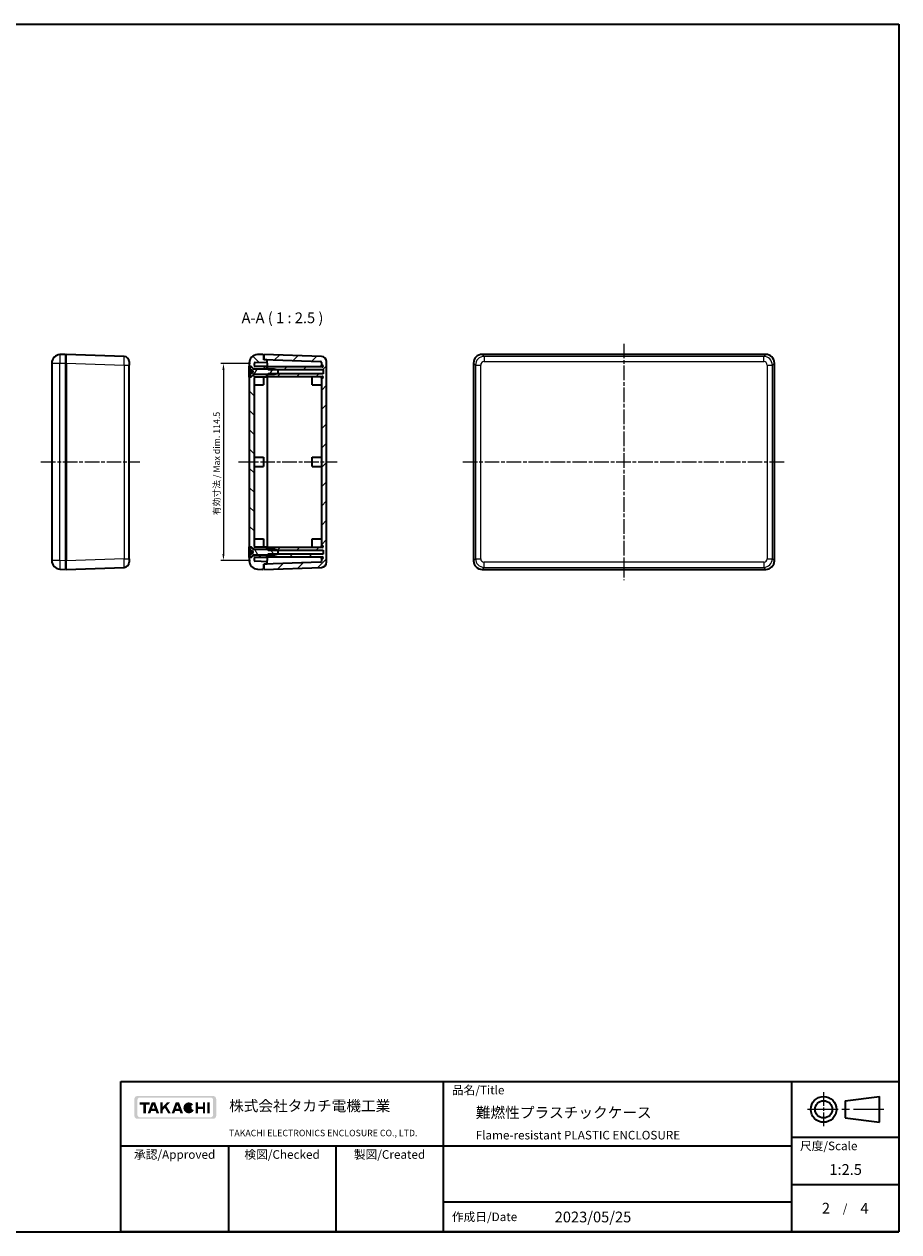
# Model space of a CAD drawing. Units: millimetres. Extents: x 22 to 3571, y 12 to 715.
# Drawn here: x 1087 to 1596, y 12 to 714 of the extents above; entities that cross this region are included whole.
import ezdxf
from ezdxf.enums import TextEntityAlignment as Align

# ---------------------------------------------------------------- set-up
doc = ezdxf.new("R2010")
doc.units = ezdxf.units.MM
doc.header["$LTSCALE"] = 1.5
doc.linetypes.add('CHAIN', pattern=[0.3543, 0.2362, -0.0295, 0.0591, -0.0295])
doc.layers.get('Defpoints').update_dxf_attribs({"lineweight": 25})
for name, color, linetype, lineweight in [('Border (ISO)', 7, 'Continuous', 35), ('Dimension (ISO)', 7, 'Continuous', 18), ('Symbol (ISO)', 7, 'Continuous', 18), ('Title (ISO)', 7, 'Continuous', 35), ('Visible (ISO)', 7, 'Continuous', 35), ('Visible Narrow (ISO)', 7, 'Continuous', 25)]:
    doc.layers.add(name, color=color, linetype=linetype, lineweight=lineweight)
doc.layers.add('Centerline (ISO)', color=7, linetype='Continuous', lineweight=18, true_color=0x80ffff)
doc.layers.add('Hatch (ISO)', color=1, linetype='Continuous', lineweight=18, true_color=0xff0000)
doc.styles.add('Note Text (TK)', font='MS PGothic.ttf')
doc.styles.add('文字スタイル67', font='arial.ttf')
doc.dimstyles.new('Default - Method 1b (TK)', dxfattribs={"dimscale": 1.5, "dimtxt": 2.5, "dimasz": 2.5, "dimexe": 1, "dimexo": 1.5, "dimgap": 1, "dimtad": 1, "dimtoh": 1, "dimrnd": 1e-08, "dimdsep": 46, "dimtxsty": 'Note Text (TK)', "dimcen": 0.09, "dimdle": 5, "dimclrd": 100, "dimclre": 100, "dimclrt": 7, "dimadec": 1, "dimazin": 1, "dimtfac": 1, "dimtmove": 0, "dimatfit": 3, "dimfxl": 0, "dimtolj": 1, "dimlwd": -1, "dimlwe": -1, "dimarcsym": 0})

# ---------------------------------------------------------------- blocks, each defined once
blk = doc.blocks.new('図面枠 tk図枠')
at = {"layer": 'Border (ISO)'}
for p, q in [((14.5, 289), (405.5, 289)), ((405.5, 289), (405.5, 8)), ((14.5, 8), (405.5, 8))]:
    blk.add_line(p, q, dxfattribs=at)
blk = doc.blocks.new('表題欄 tk表題欄')
at = {"layer": 'Hatch (ISO)'}
h = blk.add_hatch(color=256, dxfattribs=at)
edge = h.paths.add_edge_path(flags=0)
edge.add_arc((95.58, 236.3), 0.596, 270, 360)
edge.add_line((96.17, 236.3), (96.17, 239.71))
edge.add_arc((95.58, 239.71), 0.596, 0, 90)
edge.add_line((95.58, 240.31), (79.14, 240.31))
edge.add_arc((79.14, 239.71), 0.596, 90, 180)
edge.add_line((78.54, 239.71), (78.54, 236.3))
edge.add_arc((79.14, 236.3), 0.596, 180, 270)
edge.add_line((79.14, 235.7), (95.58, 235.7))
edge = h.paths.add_edge_path()
edge.add_line((77.84, 239.96), (77.84, 236.05))
edge.add_arc((78.54, 236.05), 0.702, 180, 270)
edge.add_line((78.54, 235.35), (96.17, 235.35))
edge.add_arc((96.17, 236.05), 0.702, 270, 360)
edge.add_line((96.87, 236.05), (96.87, 239.96))
edge.add_arc((96.17, 239.96), 0.702, 0, 90)
edge.add_line((96.17, 240.66), (78.54, 240.66))
edge.add_arc((78.54, 239.96), 0.702, 90, 180)
for points in [[(79.07, 239.15), (79.07, 238.66), (79.92, 238.66), (79.92, 236.66), (80.51, 236.66), (80.51, 238.66), (81.36, 238.66), (81.36, 239.15)], [(85.68, 236.66), (84.94, 237.89), (84.42, 237.32), (84.42, 236.66), (83.9, 236.66), (83.9, 239.15), (84.42, 239.15), (84.42, 238.1), (85.39, 239.15), (86.11, 239.15), (85.32, 238.3), (86.3, 236.66)], [(92.09, 239.15), (92.09, 236.66), (92.61, 236.66), (92.61, 237.66), (93.77, 237.66), (93.77, 236.66), (94.29, 236.66), (94.29, 239.15), (93.77, 239.15), (93.77, 238.15), (92.61, 238.15), (92.61, 239.15)], [(94.84, 239.15), (94.84, 236.66), (95.36, 236.66), (95.36, 239.15)]]:
    blk.add_hatch(color=256, dxfattribs=at).paths.add_polyline_path(points)
h = blk.add_hatch(color=256, dxfattribs=at)
h.paths.add_polyline_path([(82.59, 237.71), (81.95, 237.71), (82.27, 238.58)], flags=0)
h.paths.add_polyline_path([(82.78, 237.2), (81.76, 237.2), (81.57, 236.66), (80.95, 236.66), (81.86, 239.15), (82.68, 239.15), (83.59, 236.66), (82.98, 236.66)])
h = blk.add_hatch(color=256, dxfattribs=at)
h.paths.add_polyline_path([(87.53, 237.71), (88.16, 237.71), (87.85, 238.58)], flags=0)
h.paths.add_polyline_path([(87.14, 236.66), (87.34, 237.2), (88.35, 237.2), (88.55, 236.66), (89.17, 236.66), (88.25, 239.15), (87.44, 239.15), (86.52, 236.66)])
h = blk.add_hatch(color=256, dxfattribs=at)
edge = h.paths.add_edge_path()
edge.add_arc((90.52, 237.9), 1.27, 38.5505, 336.582)
edge.add_line((91.69, 237.4), (91.17, 237.62))
edge.add_ellipse((90.52, 237.9), major_axis=(0, -0.8), ratio=0.867347, start_angle=124.651, end_angle=429.4109, ccw=False)
edge.add_line((91.09, 238.36), (91.52, 238.7))
at = {"layer": 'Title (ISO)'}
for p, q in [((74.71, 244.05), (255.71, 244.05)), ((74.71, 209.05), (74.71, 244.05)), ((149.71, 244.05), (149.71, 209.05)), ((230.71, 244.05), (230.71, 209.05)), ((255.71, 244.05), (255.71, 209.05)), ((243.21, 239.55), (251.21, 240.55)), ((243.21, 239.55), (243.21, 235.55)), ((251.21, 234.55), (251.21, 240.55)), ((243.21, 235.55), (251.21, 234.55)), ((230.71, 231.05), (255.71, 231.05)), ((74.71, 229.05), (230.71, 229.05)), ((99.71, 229.05), (99.71, 209.05)), ((124.71, 229.05), (124.71, 209.05)), ((230.71, 220.05), (255.71, 220.05)), ((149.71, 216.05), (230.71, 216.05)), ((255.71, 209.05), (74.71, 209.05))]:
    blk.add_line(p, q, dxfattribs=at)
at = {"layer": 'Title (ISO)', "color": 4, "linetype": 'CHAIN', "lineweight": 18, "ltscale": 8.88956, "true_color": 0x00ffff}
blk.add_line((238.21, 241.55), (238.21, 233.55), dxfattribs=at)
at = {"layer": 'Title (ISO)', "color": 4, "linetype": 'CHAIN', "lineweight": 18, "ltscale": 20.001633, "true_color": 0x00ffff}
blk.add_line((252.21, 237.55), (234.21, 237.55), dxfattribs=at)
at = {"layer": 'Title (ISO)'}
for radius in [3, 2]:
    blk.add_circle((238.21, 237.55), radius, dxfattribs=at)
at = {"layer": 'Title (ISO)', "color": 1, "true_color": 0xff0000, "char_height": 2, "line_spacing_factor": 1.5, "style": 'Note Text (TK)'}
for s, insert, attachment_point in [('\\fＭＳ Ｐゴシック|b0|i0;\\H2.0000;品名/Title', (151.71, 242.05), 4), ('\\fＭＳ Ｐゴシック|b0|i0;\\H2.0000;承認/Approved', (87.21, 227.05), 5), ('\\fＭＳ Ｐゴシック|b0|i0;\\H2.0000;検図/Checked', (112.21, 227.05), 5), ('\\fＭＳ Ｐゴシック|b0|i0;\\H2.0000;製図/Created', (137.21, 227.05), 5), ('\\fＭＳ Ｐゴシック|b0|i0;\\H2.0000;尺度/Scale', (232.71, 229.05), 4), ('\\fＭＳ Ｐゴシック|b0|i0;\\H2.0000;作成日/Date', (151.71, 212.55), 4)]:
    blk.add_mtext(s, dxfattribs=dict(at, insert=insert, attachment_point=attachment_point))
at = {"layer": 'Title (ISO)', "color": 7, "line_spacing_factor": 1.5, "style": 'Note Text (TK)'}
for s, insert, char_height, attachment_point in [('株式会社タカチ電機工業', (99.87, 238.05), 2.5, 4), ('\\fArial|b0|i0;\\H1.4986;TAKACHI ELECTRONICS ENCLOSURE CO., LTD.', (99.87, 232.05), 1.4986, 4), ('\\fＭＳ Ｐゴシック|b0|i0;\\H2.0000;/', (243.21, 214.55), 2, 5)]:
    blk.add_mtext(s, dxfattribs=dict(at, insert=insert, char_height=char_height, attachment_point=attachment_point))
at = {"layer": 'Title (ISO)', "color": 7}
for tag, p, height, style in [('<品名>_001', (157.28, 235.56), 2.5, 'Note Text (TK)'), ('<Title>_001', (157.25, 230.55), 2, '文字スタイル67'), ('<尺度>_001', (239.54, 222.3), 2.5, 'Note Text (TK)'), ('作成日_001', (175.66, 211.26), 2.5, 'Note Text (TK)'), ('<ページ_No.>_001', (238.1, 213.3), 2.5, 'Note Text (TK)'), ('<総ページ数>_001', (246.79, 213.3), 2.5, 'Note Text (TK)')]:
    blk.add_attdef(tag, p, '', height=height, dxfattribs=dict(at, style=style))
at = {"layer": 'Title (ISO)', "color": 7, "style": 'Note Text (TK)'}
blk.add_attdef('<承認>', text='', height=2.5, dxfattribs=at).set_placement((87.21, 217.05), align=Align.MIDDLE_CENTER)
blk = doc.blocks.new('*D75')
at = {"layer": 'Defpoints', "color": 0, "transparency": 16777216}
for p in [(1220.86, 517.11), (1202.9, 402.61), (1220.86, 402.61)]:
    blk.add_point(p, dxfattribs=at)
at = {"layer": 'Dimension (ISO)', "color": 100, "transparency": 16777216}
for p, q in [((1218.61, 517.11), (1201.4, 517.11)), ((1202.9, 513.36), (1202.9, 406.36)), ((1218.61, 402.61), (1201.4, 402.61))]:
    blk.add_line(p, q, dxfattribs=at)
for points in [[(1202.27, 513.36), (1203.52, 513.36), (1202.9, 517.11)], [(1202.27, 406.36), (1203.52, 406.36), (1202.9, 402.61)]]:
    blk.add_solid(points, dxfattribs=at)
at = {"layer": 'Dimension (ISO)', "color": 7, "transparency": 16777216, "insert": (1198.92, 427.72), "char_height": 3.75, "attachment_point": 4, "rotation": 90, "style": 'Note Text (TK)'}
blk.add_mtext('\\A1; 有効寸法 / Max dim. 114.5', dxfattribs=at)

msp = doc.modelspace()

# ---------------------------------------------------------------- hatches: boundary and pattern name
at = {"layer": 'Hatch (ISO)'}
h = msp.add_hatch(dxfattribs=at)
h.set_pattern_fill('ANSI31', color=256, scale=63.5, angle=90.0002105, style=0)
h.set_pattern_definition([(135.0002, (582, -8), (-5.61264, -5.61268), [])])
edge = h.paths.add_edge_path()
edge.add_line((1220.3136, 510.6633), (1219.0136, 509.3633))
edge.add_line((1219.0136, 509.3633), (1218.8636, 509.2133))
edge.add_line((1218.8636, 509.2133), (1217.8636, 509.2133))
edge.add_line((1217.8636, 509.2133), (1217.8636, 410.5133))
edge.add_line((1217.8636, 410.5133), (1218.8636, 410.5133))
edge.add_line((1218.8636, 410.5133), (1219.0136, 410.3633))
edge.add_line((1219.0136, 410.3633), (1220.3136, 409.0633))
edge.add_line((1220.3136, 409.0633), (1228.1636, 409.0633))
edge.add_line((1228.1636, 409.0633), (1228.1636, 410.3633))
edge.add_line((1228.1636, 410.3633), (1221.3636, 410.3633))
edge.add_ellipse((1221.3636, 410.8633), major_axis=(0, -0.5), ratio=1, start_angle=270, end_angle=360, ccw=False)
edge.add_line((1220.8636, 410.8633), (1220.8636, 508.8633))
edge.add_ellipse((1221.3636, 508.8633), major_axis=(-0.5, 0), ratio=1, start_angle=270, end_angle=360, ccw=False)
edge.add_line((1221.3636, 509.3633), (1228.1636, 509.3633))
edge.add_line((1228.1636, 509.3633), (1228.1636, 510.6633))
edge.add_line((1228.1636, 510.6633), (1220.3136, 510.6633))
edge = h.paths.add_edge_path()
edge.add_ellipse((1222.8636, 517.2555), major_axis=(-0.1745, 4.997), ratio=1, start_angle=0, end_angle=88)
edge.add_line((1217.8636, 517.2555), (1217.8636, 515.5133))
edge.add_line((1217.8636, 515.5133), (1218.8636, 515.5133))
edge.add_line((1218.8636, 515.5133), (1219.0136, 515.3633))
edge.add_line((1219.0136, 515.3633), (1220.3136, 514.0633))
edge.add_line((1220.3136, 514.0633), (1228.1636, 514.0633))
edge.add_line((1228.1636, 514.0633), (1228.1636, 515.3633))
edge.add_line((1228.1636, 515.3633), (1221.3636, 515.3633))
edge.add_ellipse((1221.3636, 515.8633), major_axis=(0, -0.5), ratio=1, start_angle=270, end_angle=360, ccw=False)
edge.add_line((1220.8636, 515.8633), (1220.8636, 517.1488))
edge.add_ellipse((1221.3636, 517.1488), major_axis=(-0.5, 0), ratio=1, start_angle=272, end_angle=360, ccw=False)
edge.add_line((1221.3462, 517.6485), (1228.3636, 517.8935))
edge.add_line((1228.3636, 517.8935), (1228.3636, 518.7107))
edge.add_ellipse((1227.8636, 518.7107), major_axis=(0.5, 0), ratio=1, start_angle=0, end_angle=88)
edge.add_line((1227.8811, 519.2104), (1226.3636, 519.2633))
edge.add_line((1226.3636, 519.2633), (1226.3636, 519.3615))
edge.add_line((1226.3636, 519.3615), (1226.3636, 521.8633))
edge.add_line((1226.3636, 521.8633), (1225.8636, 521.8633))
edge.add_line((1225.8636, 521.8633), (1225.8636, 522.3633))
edge.add_line((1225.8636, 522.3633), (1222.6891, 522.2525))
edge = h.paths.add_edge_path()
edge.add_line((1226.3636, 397.8633), (1226.3636, 400.3652))
edge.add_line((1226.3636, 400.3652), (1226.3636, 400.4633))
edge.add_line((1226.3636, 400.4633), (1227.8811, 400.5163))
edge.add_ellipse((1227.8636, 401.016), major_axis=(0.0174, -0.4997), ratio=1, start_angle=0, end_angle=88)
edge.add_line((1228.3636, 401.016), (1228.3636, 401.8332))
edge.add_line((1228.3636, 401.8332), (1221.3462, 402.0782))
edge.add_ellipse((1221.3636, 402.5779), major_axis=(-0.0174, -0.4997), ratio=1, start_angle=272, end_angle=360, ccw=False)
edge.add_line((1220.8636, 402.5779), (1220.8636, 403.8633))
edge.add_ellipse((1221.3636, 403.8633), major_axis=(-0.5, 0), ratio=1, start_angle=270, end_angle=360, ccw=False)
edge.add_line((1221.3636, 404.3633), (1228.1636, 404.3633))
edge.add_line((1228.1636, 404.3633), (1228.1636, 405.6633))
edge.add_line((1228.1636, 405.6633), (1220.3136, 405.6633))
edge.add_line((1220.3136, 405.6633), (1219.0136, 404.3633))
edge.add_line((1219.0136, 404.3633), (1218.8636, 404.2133))
edge.add_line((1218.8636, 404.2133), (1217.8636, 404.2133))
edge.add_line((1217.8636, 404.2133), (1217.8636, 402.4712))
edge.add_ellipse((1222.8636, 402.4712), major_axis=(-5, 0), ratio=1, start_angle=0, end_angle=88)
edge.add_line((1222.6891, 397.4742), (1225.8636, 397.3633))
edge.add_line((1225.8636, 397.3633), (1225.8636, 397.8633))
edge.add_line((1225.8636, 397.8633), (1226.3636, 397.8633))
h = msp.add_hatch(dxfattribs=at)
h.set_pattern_fill('ANSI31', color=256, scale=63.5, style=0)
h.set_pattern_definition([(45, (582, -8), (-5.61266, 5.61266), [])])
edge = h.paths.add_edge_path()
edge.add_line((1228.3636, 404.6133), (1260.3636, 404.6133))
edge.add_ellipse((1260.3636, 404.1133), major_axis=(0, 0.5), ratio=1, start_angle=180, end_angle=360, ccw=False)
edge.add_line((1260.3636, 403.6133), (1259.8636, 403.6133))
edge.add_line((1259.8636, 403.6133), (1259.8636, 402.0179))
edge.add_ellipse((1259.3636, 402.0179), major_axis=(0.5, 0), ratio=1, start_angle=272, end_angle=360, ccw=False)
edge.add_line((1259.3811, 401.5182), (1226.3636, 400.3652))
edge.add_line((1226.3636, 400.3652), (1226.3636, 397.8633))
edge.add_line((1226.3636, 397.8633), (1226.3636, 397.3633))
edge.add_line((1226.3636, 397.3633), (1259.9683, 398.5369))
edge.add_ellipse((1259.8636, 401.535), major_axis=(0.1047, -2.9982), ratio=1, start_angle=0, end_angle=88)
edge.add_line((1262.8636, 401.535), (1262.8636, 518.1917))
edge.add_ellipse((1259.8636, 518.1917), major_axis=(3, 0), ratio=1, start_angle=0, end_angle=88)
edge.add_line((1259.9683, 521.1898), (1226.3636, 522.3633))
edge.add_line((1226.3636, 522.3633), (1226.3636, 521.8633))
edge.add_line((1226.3636, 521.8633), (1226.3636, 519.3615))
edge.add_line((1226.3636, 519.3615), (1259.3811, 518.2085))
edge.add_ellipse((1259.3636, 517.7088), major_axis=(0.0174, 0.4997), ratio=1, start_angle=272, end_angle=360, ccw=False)
edge.add_line((1259.8636, 517.7088), (1259.8636, 516.1133))
edge.add_line((1259.8636, 516.1133), (1260.3636, 516.1133))
edge.add_ellipse((1260.3636, 515.6133), major_axis=(0, 0.5), ratio=1, start_angle=180, end_angle=360, ccw=False)
edge.add_line((1260.3636, 515.1133), (1228.3636, 515.1133))
edge.add_line((1228.3636, 515.1133), (1228.3636, 514.0633))
edge.add_line((1228.3636, 514.0633), (1228.5636, 513.8633))
edge.add_line((1228.5636, 513.8633), (1228.8636, 513.5633))
edge.add_line((1228.8636, 513.5633), (1233.9364, 513.5633))
edge.add_line((1233.9364, 513.5633), (1260.8636, 513.5633))
edge.add_line((1260.8636, 513.5633), (1260.8636, 511.1633))
edge.add_line((1260.8636, 511.1633), (1233.9364, 511.1633))
edge.add_line((1233.9364, 511.1633), (1228.8636, 511.1633))
edge.add_line((1228.8636, 511.1633), (1228.5636, 510.8633))
edge.add_line((1228.5636, 510.8633), (1228.3636, 510.6633))
edge.add_line((1228.3636, 510.6633), (1228.3636, 509.6133))
edge.add_line((1228.3636, 509.6133), (1260.3636, 509.6133))
edge.add_ellipse((1260.3636, 509.1133), major_axis=(0, 0.5), ratio=1, start_angle=180, end_angle=360, ccw=False)
edge.add_line((1260.3636, 508.6133), (1259.8636, 508.6133))
edge.add_line((1259.8636, 508.6133), (1259.8636, 411.1133))
edge.add_line((1259.8636, 411.1133), (1260.3636, 411.1133))
edge.add_ellipse((1260.3636, 410.6133), major_axis=(0, 0.5), ratio=1, start_angle=180, end_angle=360, ccw=False)
edge.add_line((1260.3636, 410.1133), (1228.3636, 410.1133))
edge.add_line((1228.3636, 410.1133), (1228.3636, 409.0633))
edge.add_line((1228.3636, 409.0633), (1228.5636, 408.8633))
edge.add_line((1228.5636, 408.8633), (1228.8636, 408.5633))
edge.add_line((1228.8636, 408.5633), (1233.9364, 408.5633))
edge.add_line((1233.9364, 408.5633), (1260.8636, 408.5633))
edge.add_line((1260.8636, 408.5633), (1260.8636, 406.1633))
edge.add_line((1260.8636, 406.1633), (1233.9364, 406.1633))
edge.add_line((1233.9364, 406.1633), (1228.8636, 406.1633))
edge.add_line((1228.8636, 406.1633), (1228.5636, 405.8633))
edge.add_line((1228.5636, 405.8633), (1228.3636, 405.6633))
edge.add_line((1228.3636, 405.6633), (1228.3636, 404.6133))
h = msp.add_hatch(dxfattribs=at)
h.set_pattern_fill('ANSI31', color=256, scale=63.5, angle=14.9999778, style=0)
h.set_pattern_definition([(60, (582, -8), (-6.874075, 3.96875), [])])
edge = h.paths.add_edge_path()
edge.add_ellipse((1218.2222, 510.73), major_axis=(-0.0428, 0.0859), ratio=1, start_angle=0, end_angle=81.093082)
edge.add_ellipse((1223.3734, 512.3633), major_axis=(-5.2427, -1.6624), ratio=1, start_angle=0, end_angle=15.4626492)
edge.add_line((1218.7636, 509.3633), (1219.0136, 509.3633))
edge.add_line((1219.0136, 509.3633), (1220.3136, 510.6633))
edge.add_line((1220.3136, 510.6633), (1220.4843, 510.8341))
edge.add_ellipse((1220.5551, 510.7633), major_axis=(-0.0707, 0.0707), ratio=1, start_angle=315, end_angle=360, ccw=False)
edge.add_line((1220.5551, 510.8633), (1228.5636, 510.8633))
edge.add_line((1228.5636, 510.8633), (1232.6636, 510.8633))
edge.add_line((1232.6636, 510.8633), (1233.9364, 511.1633))
edge.add_line((1233.9364, 511.1633), (1234.7636, 511.3583))
edge.add_line((1234.7636, 511.3583), (1234.7636, 513.3683))
edge.add_line((1234.7636, 513.3683), (1233.9364, 513.5633))
edge.add_line((1233.9364, 513.5633), (1232.6636, 513.8633))
edge.add_line((1232.6636, 513.8633), (1228.5636, 513.8633))
edge.add_line((1228.5636, 513.8633), (1220.5551, 513.8633))
edge.add_ellipse((1220.5551, 513.9633), major_axis=(0, -0.1), ratio=1, start_angle=315, end_angle=360, ccw=False)
edge.add_line((1220.4843, 513.8926), (1220.3136, 514.0633))
edge.add_line((1220.3136, 514.0633), (1219.0136, 515.3633))
edge.add_line((1219.0136, 515.3633), (1218.7636, 515.3633))
edge.add_ellipse((1223.3734, 512.3633), major_axis=(-4.6098, 3), ratio=1, start_angle=0, end_angle=15.4626492)
edge.add_ellipse((1218.2222, 513.9967), major_axis=(-0.0915, 0.029), ratio=1, start_angle=0, end_angle=81.093082)
edge.add_line((1218.1793, 513.9108), (1219.637, 513.184))
edge.add_line((1219.637, 513.184), (1220.0734, 512.3633))
edge.add_line((1220.0734, 512.3633), (1219.637, 511.5427))
edge.add_line((1219.637, 511.5427), (1218.1793, 510.8159))
h = msp.add_hatch(dxfattribs=at)
h.set_pattern_fill('ANSI31', color=256, scale=63.5, angle=75.0001754, style=0)
h.set_pattern_definition([(120.0002, (582, -8), (-6.874064, -3.96877), [])])
edge = h.paths.add_edge_path()
edge.add_ellipse((1218.2222, 405.73), major_axis=(-0.0428, 0.0859), ratio=1, start_angle=0, end_angle=81.093082)
edge.add_ellipse((1223.3734, 407.3633), major_axis=(-5.2427, -1.6624), ratio=1, start_angle=0, end_angle=15.4626492)
edge.add_line((1218.7636, 404.3633), (1219.0136, 404.3633))
edge.add_line((1219.0136, 404.3633), (1220.3136, 405.6633))
edge.add_line((1220.3136, 405.6633), (1220.4843, 405.8341))
edge.add_ellipse((1220.5551, 405.7633), major_axis=(-0.0707, 0.0707), ratio=1, start_angle=315, end_angle=360, ccw=False)
edge.add_line((1220.5551, 405.8633), (1228.5636, 405.8633))
edge.add_line((1228.5636, 405.8633), (1232.6636, 405.8633))
edge.add_line((1232.6636, 405.8633), (1233.9364, 406.1633))
edge.add_line((1233.9364, 406.1633), (1234.7636, 406.3583))
edge.add_line((1234.7636, 406.3583), (1234.7636, 408.3683))
edge.add_line((1234.7636, 408.3683), (1233.9364, 408.5633))
edge.add_line((1233.9364, 408.5633), (1232.6636, 408.8633))
edge.add_line((1232.6636, 408.8633), (1228.5636, 408.8633))
edge.add_line((1228.5636, 408.8633), (1220.5551, 408.8633))
edge.add_ellipse((1220.5551, 408.9633), major_axis=(0, -0.1), ratio=1, start_angle=315, end_angle=360, ccw=False)
edge.add_line((1220.4843, 408.8926), (1220.3136, 409.0633))
edge.add_line((1220.3136, 409.0633), (1219.0136, 410.3633))
edge.add_line((1219.0136, 410.3633), (1218.7636, 410.3633))
edge.add_ellipse((1223.3734, 407.3633), major_axis=(-4.6098, 3), ratio=1, start_angle=0, end_angle=15.4626492)
edge.add_ellipse((1218.2222, 408.9967), major_axis=(-0.0915, 0.029), ratio=1, start_angle=0, end_angle=81.093082)
edge.add_line((1218.1793, 408.9108), (1219.637, 408.184))
edge.add_line((1219.637, 408.184), (1220.0734, 407.3633))
edge.add_line((1220.0734, 407.3633), (1219.637, 406.5427))
edge.add_line((1219.637, 406.5427), (1218.1793, 405.8159))

# ---------------------------------------------------------------- linework, layer by layer
at = {"layer": 'Centerline (ISO)', "linetype": 'CHAIN', "ltscale": 23.990969}
for p, q in [((1435.8401, 528.6133), (1435.8401, 391.1133)), ((1096.738, 459.8633), (1154.238, 459.8633)), ((1211.6136, 459.8633), (1269.1136, 459.8633)), ((1342.0901, 459.8633), (1529.5901, 459.8633))]:
    msp.add_line(p, q, dxfattribs=at)
at = {"layer": 'Visible (ISO)'}
for p, q in [((1110.988, 522.3633), (1107.8135, 522.2525)), ((1110.988, 522.3633), (1110.988, 517.3664)), ((1111.488, 521.8633), (1110.988, 521.8633)), ((1111.488, 517.3664), (1111.488, 522.3633)), ((1145.0927, 521.1898), (1111.488, 522.3633)), ((1225.8636, 522.3633), (1222.6891, 522.2525)), ((1225.8636, 521.8633), (1225.8636, 522.3633)), ((1226.3636, 521.8633), (1225.8636, 521.8633)), ((1259.9683, 521.1898), (1226.3636, 522.3633)), ((1226.3636, 522.3633), (1226.3636, 519.3615)), ((1226.3636, 519.2633), (1226.3636, 521.8633)), ((1518.3432, 522.3633), (1353.3371, 522.3633)), ((1102.988, 517.2555), (1102.988, 402.4712)), ((1110.988, 517.3664), (1110.988, 402.3603)), ((1111.488, 517.3664), (1111.488, 402.3603)), ((1147.988, 518.1917), (1147.988, 516.1929)), ((1147.988, 403.5338), (1147.988, 516.1929)), ((1217.8636, 517.2555), (1217.8636, 515.5133)), ((1217.8636, 515.5133), (1218.8636, 515.5133)), ((1217.8636, 509.2133), (1217.8636, 515.5133)), ((1218.1262, 513.9967), (1218.1262, 513.9833)), ((1218.1793, 513.9108), (1219.637, 513.184)), ((1219.0136, 515.3633), (1218.7636, 515.3633)), ((1218.8636, 515.5133), (1220.3136, 514.0633)), ((1218.8636, 515.5133), (1218.8636, 515.3633)), ((1220.4843, 513.8926), (1219.0136, 515.3633)), ((1219.637, 513.184), (1220.0734, 512.3633)), ((1219.637, 513.1755), (1219.637, 513.184)), ((1220.3136, 514.0633), (1228.1636, 514.0633)), ((1232.6636, 513.8633), (1220.5551, 513.8633)), ((1220.8636, 515.8633), (1220.8636, 517.1488)), ((1221.3462, 517.6485), (1228.3636, 517.8935)), ((1228.1636, 515.3633), (1221.3636, 515.3633)), ((1226.3636, 519.3615), (1259.3811, 518.2085)), ((1227.8811, 519.2104), (1226.3636, 519.2633)), ((1228.1636, 514.0633), (1228.1636, 515.3633)), ((1228.1636, 514.0633), (1228.1636, 513.8633)), ((1228.3636, 517.8935), (1228.3636, 518.7107)), ((1228.3636, 517.2939), (1228.3636, 517.8935)), ((1228.3636, 517.2939), (1228.3636, 515.1133)), ((1260.3636, 515.1133), (1228.3636, 515.1133)), ((1228.3636, 515.1133), (1228.3636, 514.0633)), ((1228.3636, 514.0633), (1228.8636, 513.5633)), ((1228.3636, 513.8633), (1228.3636, 514.0633)), ((1228.8636, 513.5633), (1260.8636, 513.5633)), ((1234.7636, 513.3683), (1232.6636, 513.8633)), ((1234.7636, 511.3583), (1234.7636, 513.3683)), ((1259.8636, 517.7088), (1259.8636, 516.1133)), ((1259.8636, 516.1133), (1260.3636, 516.1133)), ((1259.8636, 515.1133), (1259.8636, 516.1133)), ((1260.8636, 513.5633), (1260.8636, 511.1633)), ((1262.8636, 401.535), (1262.8636, 518.1917)), ((1348.3401, 517.3664), (1348.3401, 402.3603)), ((1523.3401, 402.3603), (1523.3401, 517.3664)), ((1218.8636, 509.2133), (1217.8636, 509.2133)), ((1217.8636, 509.2133), (1217.8636, 410.5133)), ((1218.1262, 512.5957), (1218.1262, 512.1543)), ((1218.1262, 510.7466), (1218.1262, 510.73)), ((1219.637, 511.5427), (1218.1793, 510.8159)), ((1218.7636, 509.3633), (1219.0136, 509.3633)), ((1220.3136, 510.6633), (1218.8636, 509.2133)), ((1218.8636, 509.3633), (1218.8636, 509.2133)), ((1219.0136, 509.3633), (1220.4843, 510.8341)), ((1219.637, 512.2455), (1219.637, 512.4929)), ((1220.0734, 512.3633), (1219.637, 511.5427)), ((1219.637, 511.5427), (1219.637, 511.553)), ((1228.1636, 510.6633), (1220.3136, 510.6633)), ((1220.5551, 510.8633), (1232.6636, 510.8633)), ((1220.8636, 410.8633), (1220.8636, 508.8633)), ((1221.3636, 509.3633), (1228.1636, 509.3633)), ((1226.1636, 509.3633), (1226.1636, 504.6133)), ((1228.1636, 510.8633), (1228.1636, 510.6633)), ((1228.1636, 509.3633), (1228.1636, 510.6633)), ((1228.8636, 511.1633), (1228.3636, 510.6633)), ((1228.3636, 510.6633), (1228.3636, 510.8633)), ((1228.3636, 510.6633), (1228.3636, 509.6133)), ((1228.3636, 509.6133), (1260.3636, 509.6133)), ((1228.3636, 509.6133), (1228.3636, 410.1133)), ((1260.8636, 511.1633), (1228.8636, 511.1633)), ((1232.6636, 510.8633), (1234.7636, 511.3583)), ((1254.5636, 504.6133), (1254.5636, 509.6133)), ((1259.8636, 508.6133), (1259.8636, 509.6133)), ((1260.3636, 508.6133), (1259.8636, 508.6133)), ((1259.8636, 508.6133), (1259.8636, 411.1133)), ((1220.8636, 504.6133), (1226.1636, 504.6133)), ((1254.5636, 504.6133), (1259.8636, 504.6133)), ((1220.8636, 462.6133), (1226.1636, 462.6133)), ((1220.8636, 457.1133), (1226.1636, 457.1133)), ((1226.1636, 462.6133), (1226.1636, 457.1133)), ((1254.5636, 462.6133), (1259.8636, 462.6133)), ((1254.5636, 457.1133), (1254.5636, 462.6133)), ((1254.5636, 457.1133), (1259.8636, 457.1133)), ((1220.8636, 415.1133), (1226.1636, 415.1133)), ((1226.1636, 415.1133), (1226.1636, 410.3633)), ((1254.5636, 415.1133), (1259.8636, 415.1133)), ((1254.5636, 410.1133), (1254.5636, 415.1133)), ((1217.8636, 410.5133), (1218.8636, 410.5133)), ((1217.8636, 404.2133), (1217.8636, 410.5133)), ((1218.1262, 408.9967), (1218.1262, 408.9873)), ((1218.1262, 407.6291), (1218.1262, 407.1879)), ((1218.1793, 408.9108), (1219.637, 408.184)), ((1219.0136, 410.3633), (1218.7636, 410.3633)), ((1218.8636, 410.5133), (1220.3136, 409.0633)), ((1218.8636, 410.5133), (1218.8636, 410.3633)), ((1220.4843, 408.8926), (1219.0136, 410.3633)), ((1219.637, 408.184), (1220.0734, 407.3633)), ((1219.637, 408.1778), (1219.637, 408.184)), ((1219.637, 407.2623), (1219.637, 407.5096)), ((1220.3136, 409.0633), (1228.1636, 409.0633)), ((1232.6636, 408.8633), (1220.5551, 408.8633)), ((1228.1636, 410.3633), (1221.3636, 410.3633)), ((1228.1636, 409.0633), (1228.1636, 410.3633)), ((1228.1636, 409.0633), (1228.1636, 408.8633)), ((1260.3636, 410.1133), (1228.3636, 410.1133)), ((1228.3636, 410.1133), (1228.3636, 409.0633)), ((1228.3636, 409.0633), (1228.8636, 408.5633)), ((1228.3636, 408.8633), (1228.3636, 409.0633)), ((1228.8636, 408.5633), (1260.8636, 408.5633)), ((1234.7636, 408.3683), (1232.6636, 408.8633)), ((1234.7636, 406.3583), (1234.7636, 408.3683)), ((1259.8636, 411.1133), (1260.3636, 411.1133)), ((1259.8636, 410.1133), (1259.8636, 411.1133)), ((1260.8636, 408.5633), (1260.8636, 406.1633)), ((1110.988, 402.3603), (1110.988, 397.3633)), ((1111.488, 397.3633), (1111.488, 402.3603)), ((1147.988, 403.5338), (1147.988, 401.535)), ((1218.8636, 404.2133), (1217.8636, 404.2133)), ((1217.8636, 404.2133), (1217.8636, 402.4712)), ((1218.1262, 405.7517), (1218.1262, 405.73)), ((1219.637, 406.5427), (1218.1793, 405.8159)), ((1218.7636, 404.3633), (1219.0136, 404.3633)), ((1220.3136, 405.6633), (1218.8636, 404.2133)), ((1218.8636, 404.3633), (1218.8636, 404.2133)), ((1219.0136, 404.3633), (1220.4843, 405.8341)), ((1220.0734, 407.3633), (1219.637, 406.5427)), ((1219.637, 406.5427), (1219.637, 406.5558)), ((1228.1636, 405.6633), (1220.3136, 405.6633)), ((1220.5551, 405.8633), (1232.6636, 405.8633)), ((1220.8636, 402.5779), (1220.8636, 403.8633)), ((1228.3636, 401.8332), (1221.3462, 402.0782)), ((1221.3636, 404.3633), (1228.1636, 404.3633)), ((1259.3811, 401.5182), (1226.3636, 400.3652)), ((1226.3636, 400.4633), (1227.8811, 400.5163)), ((1226.3636, 397.8633), (1226.3636, 400.4633)), ((1228.1636, 405.8633), (1228.1636, 405.6633)), ((1228.1636, 404.3633), (1228.1636, 405.6633)), ((1228.8636, 406.1633), (1228.3636, 405.6633)), ((1228.3636, 405.6633), (1228.3636, 405.8633)), ((1228.3636, 405.6633), (1228.3636, 404.6133)), ((1228.3636, 404.6133), (1260.3636, 404.6133)), ((1228.3636, 404.6133), (1228.3636, 402.4328)), ((1228.3636, 401.8332), (1228.3636, 402.4328)), ((1228.3636, 401.016), (1228.3636, 401.8332)), ((1260.8636, 406.1633), (1228.8636, 406.1633)), ((1232.6636, 405.8633), (1234.7636, 406.3583)), ((1259.8636, 403.6133), (1259.8636, 404.6133)), ((1260.3636, 403.6133), (1259.8636, 403.6133)), ((1259.8636, 403.6133), (1259.8636, 402.0179)), ((1107.8135, 397.4742), (1110.988, 397.3633)), ((1110.988, 397.8633), (1111.488, 397.8633)), ((1111.488, 397.3633), (1145.0927, 398.5369)), ((1222.6891, 397.4742), (1225.8636, 397.3633)), ((1225.8636, 397.3633), (1225.8636, 397.8633)), ((1225.8636, 397.8633), (1226.3636, 397.8633)), ((1226.3636, 400.3652), (1226.3636, 397.3633)), ((1226.3636, 397.3633), (1259.9683, 398.5369)), ((1353.3371, 397.3633), (1518.3432, 397.3633))]:
    msp.add_line(p, q, dxfattribs=at)
for centre, radius, start, end in [((1107.988, 517.2555), 5, 92, 180), ((1144.988, 518.1917), 3, 0, 88), ((1222.8636, 517.2555), 5, 92, 180), ((1259.8636, 518.1917), 3, 0, 88), ((1218.2222, 513.9967), 0.096, 162.406918, 243.5), ((1223.3734, 512.3633), 5.5, 146.9442688, 162.406918), ((1220.5551, 513.9633), 0.1, 225, 270), ((1221.3636, 517.1488), 0.5, 92, 180), ((1221.3636, 515.8633), 0.5, 180, 270), ((1227.8636, 518.7107), 0.5, 0, 88), ((1259.3636, 517.7088), 0.5, 0, 88), ((1260.3636, 515.6133), 0.5, 270, 90), ((1218.2222, 510.73), 0.096, 116.5, 197.593082), ((1223.3734, 512.3633), 5.5, 197.593082, 213.0557312), ((1220.5551, 510.7633), 0.1, 90, 135), ((1221.3636, 508.8633), 0.5, 90, 180), ((1260.3636, 509.1133), 0.5, 270, 90), ((1218.2222, 408.9967), 0.096, 162.406918, 243.5), ((1223.3734, 407.3633), 5.5, 146.9442688, 162.406918), ((1220.5551, 408.9633), 0.1, 225, 270), ((1221.3636, 410.8633), 0.5, 180, 270), ((1260.3636, 410.6133), 0.5, 270, 90), ((1107.988, 402.4712), 5, 180, 268), ((1144.988, 401.535), 3, 272, 0), ((1222.8636, 402.4712), 5, 180, 268), ((1218.2222, 405.73), 0.096, 116.5, 197.593082), ((1223.3734, 407.3633), 5.5, 197.593082, 213.0557312), ((1220.5551, 405.7633), 0.1, 90, 135), ((1221.3636, 403.8633), 0.5, 90, 180), ((1221.3636, 402.5779), 0.5, 180, 268), ((1227.8636, 401.016), 0.5, 272, 0), ((1259.3636, 402.0179), 0.5, 272, 0), ((1259.8636, 401.535), 3, 272, 0), ((1260.3636, 404.1133), 0.5, 270, 90)]:
    msp.add_arc(centre, radius, start, end, dxfattribs=at)
for centre, major_axis, ratio, start_param, end_param in [((1353.3432, 517.3603), (-3.5398, 3.5398), 0.99878277, 5.49839613, 7.06797448), ((1518.3371, 517.3603), (3.5398, 3.5398), 0.99878277, 5.49839613, 7.06797448), ((1223.3588, 512.3549), (2.7647, -4.7517), 0.99490312, 3.88364106, 4.09105879), ((1223.3588, 512.1969), (-5.4765, 0.4795), 0.03635926, 0.09532342, 0.30273266), ((1223.3588, 512.5297), (-5.4765, -0.4798), 0.05071144, 5.97919338, 6.18660261), ((1223.3588, 512.3694), (-2.1166, -5.0737), 0.99553095, 5.20134815, 5.40875738), ((1223.3588, 407.3514), (3.48, -4.2558), 0.99364217, 3.72414311, 3.9316755), ((1223.3588, 407.1968), (-5.4765, 0.4792), 0.01577116, 0.09352026, 0.30092949), ((1223.3588, 407.5295), (-5.4764, -0.4804), 0.07126796, 5.97738471, 6.18479394), ((1223.3588, 407.366), (-0.9789, -5.4096), 0.99606985, 4.98423713, 5.19164637), ((1353.3432, 402.3664), (-3.5398, -3.5398), 0.99878277, 5.49839613, 7.06797448), ((1518.3371, 402.3664), (3.5398, -3.5398), 0.99878277, 5.49839613, 7.06797448)]:
    msp.add_ellipse(centre, major_axis=major_axis, ratio=ratio, start_param=start_param, end_param=end_param, dxfattribs=at)
for points, knots in [([(1217.9055, 512.8843), (1217.9027, 512.8542), (1217.9004, 512.8223), (1217.8974, 512.7643), (1217.8968, 512.7382), (1217.8971, 512.6976), (1217.8981, 512.6803), (1217.9014, 512.661), (1217.9033, 512.6563), (1217.9055, 512.6552)], [0, 0, 0, 0, 0.0090900953, 0.0090900953, 0.0181801906, 0.0181801906, 0.0272821747, 0.0272821747, 0.0342911218, 0.0342911218, 0.0342911218, 0.0342911218]), ([(1218.1793, 513.8967), (1218.1703, 513.9012), (1218.1612, 513.9077), (1218.146, 513.9229), (1218.1381, 513.9348), (1218.129, 513.957), (1218.1262, 513.9712), (1218.1262, 513.9833)], [0.032915009, 0.032915009, 0.032915009, 0.032915009, 0.0357979483, 0.0357979483, 0.0393715816, 0.0393715816, 0.0429964888, 0.0429964888, 0.0429964888, 0.0429964888]), ([(1219.7936, 512.8759), (1219.8146, 512.8352), (1219.8352, 512.7937), (1219.8636, 512.7301), (1219.8752, 512.7015), (1219.8917, 512.6474), (1219.8963, 512.6218), (1219.8963, 512.5792), (1219.8917, 512.5593), (1219.8752, 512.5274), (1219.8636, 512.5154), (1219.8352, 512.496), (1219.8146, 512.4898), (1219.7936, 512.4901)], [-0.0711518146, -0.0711518146, -0.0711518146, -0.0711518146, -0.05848033, -0.05848033, -0.0493696425, -0.0493696425, -0.040258955, -0.040258955, -0.0311482675, -0.0311482675, -0.02203758, -0.02203758, -0.0093660955, -0.0093660955, -0.0093660955, -0.0093660955]), ([(1217.9055, 512.079), (1217.9027, 512.0772), (1217.9004, 512.0694), (1217.8974, 512.0416), (1217.8968, 512.0216), (1217.8971, 511.9766), (1217.8981, 511.9486), (1217.9014, 511.895), (1217.9033, 511.8704), (1217.9055, 511.8465)], [0, 0, 0, 0, 0.0090900953, 0.0090900953, 0.0181801906, 0.0181801906, 0.0272821747, 0.0272821747, 0.0342911218, 0.0342911218, 0.0342911218, 0.0342911218]), ([(1218.1262, 512.5957), (1218.1262, 512.5961), (1218.129, 512.5964), (1218.1381, 512.5964), (1218.146, 512.5962), (1218.1612, 512.5954), (1218.1703, 512.5948), (1218.1793, 512.5942)], [0.0144214186, 0.0144214186, 0.0144214186, 0.0144214186, 0.0180463258, 0.0180463258, 0.021619959, 0.021619959, 0.0245028983, 0.0245028983, 0.0245028983, 0.0245028983]), ([(1218.1793, 512.1546), (1218.1703, 512.154), (1218.1612, 512.1536), (1218.146, 512.153), (1218.1381, 512.1529), (1218.129, 512.1532), (1218.1262, 512.1537), (1218.1262, 512.1543)], [0.032915009, 0.032915009, 0.032915009, 0.032915009, 0.0357979483, 0.0357979483, 0.0393715816, 0.0393715816, 0.0429964888, 0.0429964888, 0.0429964888, 0.0429964888]), ([(1218.1262, 510.7466), (1218.1262, 510.7586), (1218.129, 510.7729), (1218.1381, 510.7951), (1218.146, 510.807), (1218.1612, 510.8222), (1218.1703, 510.8287), (1218.1793, 510.8332)], [0.0144214186, 0.0144214186, 0.0144214186, 0.0144214186, 0.0180463258, 0.0180463258, 0.021619959, 0.021619959, 0.0245028983, 0.0245028983, 0.0245028983, 0.0245028983]), ([(1219.7936, 512.244), (1219.8146, 512.2437), (1219.8352, 512.2369), (1219.8636, 512.2166), (1219.8752, 512.2041), (1219.8917, 512.1715), (1219.8963, 512.1512), (1219.8963, 512.1079), (1219.8917, 512.0821), (1219.8752, 512.0276), (1219.8636, 511.9988), (1219.8352, 511.9348), (1219.8146, 511.8932), (1219.7936, 511.8526)], [-0.0711518146, -0.0711518146, -0.0711518146, -0.0711518146, -0.05848033, -0.05848033, -0.0493696425, -0.0493696425, -0.040258955, -0.040258955, -0.0311482675, -0.0311482675, -0.02203758, -0.02203758, -0.0093660955, -0.0093660955, -0.0093660955, -0.0093660955]), ([(1217.9055, 407.8901), (1217.9027, 407.86), (1217.9004, 407.8283), (1217.8974, 407.7709), (1217.8968, 407.7452), (1217.8971, 407.7055), (1217.8981, 407.6888), (1217.9014, 407.6706), (1217.9033, 407.6664), (1217.9055, 407.6658)], [0, 0, 0, 0, 0.0090900953, 0.0090900953, 0.0181801906, 0.0181801906, 0.0272821747, 0.0272821747, 0.0342911218, 0.0342911218, 0.0342911218, 0.0342911218]), ([(1218.1793, 408.9007), (1218.1703, 408.9052), (1218.1612, 408.9117), (1218.146, 408.927), (1218.1381, 408.9389), (1218.129, 408.961), (1218.1262, 408.9752), (1218.1262, 408.9873)], [0.032915009, 0.032915009, 0.032915009, 0.032915009, 0.0357979483, 0.0357979483, 0.0393715816, 0.0393715816, 0.0429964888, 0.0429964888, 0.0429964888, 0.0429964888]), ([(1218.1262, 407.6291), (1218.1262, 407.6293), (1218.129, 407.6292), (1218.1381, 407.6288), (1218.146, 407.6283), (1218.1612, 407.6272), (1218.1703, 407.6265), (1218.1793, 407.6258)], [0.0144214186, 0.0144214186, 0.0144214186, 0.0144214186, 0.0180463258, 0.0180463258, 0.021619959, 0.021619959, 0.0245028983, 0.0245028983, 0.0245028983, 0.0245028983]), ([(1219.7936, 407.8783), (1219.8146, 407.8376), (1219.8352, 407.7963), (1219.8636, 407.733), (1219.8752, 407.7047), (1219.8917, 407.6513), (1219.8963, 407.6262), (1219.8963, 407.5844), (1219.8917, 407.5651), (1219.8752, 407.5343), (1219.8636, 407.5229), (1219.8352, 407.5048), (1219.8146, 407.4995), (1219.7936, 407.5007)], [-0.0711518146, -0.0711518146, -0.0711518146, -0.0711518146, -0.05848033, -0.05848033, -0.0493696425, -0.0493696425, -0.040258955, -0.040258955, -0.0311482675, -0.0311482675, -0.02203758, -0.02203758, -0.0093660955, -0.0093660955, -0.0093660955, -0.0093660955]), ([(1217.9055, 407.0898), (1217.9027, 407.0874), (1217.9004, 407.0789), (1217.8974, 407.0499), (1217.8968, 407.0294), (1217.8971, 406.9836), (1217.8981, 406.9553), (1217.9014, 406.9013), (1217.9033, 406.8766), (1217.9055, 406.8527)], [0, 0, 0, 0, 0.0090900953, 0.0090900953, 0.0181801906, 0.0181801906, 0.0272821747, 0.0272821747, 0.0342911218, 0.0342911218, 0.0342911218, 0.0342911218]), ([(1218.1793, 407.1863), (1218.1703, 407.1858), (1218.1612, 407.1855), (1218.146, 407.1853), (1218.1381, 407.1854), (1218.129, 407.1862), (1218.1262, 407.187), (1218.1262, 407.1879)], [0.032915009, 0.032915009, 0.032915009, 0.032915009, 0.0357979483, 0.0357979483, 0.0393715816, 0.0393715816, 0.0429964888, 0.0429964888, 0.0429964888, 0.0429964888]), ([(1218.1262, 405.7517), (1218.1262, 405.7638), (1218.129, 405.778), (1218.1381, 405.8002), (1218.146, 405.8121), (1218.1612, 405.8273), (1218.1703, 405.8338), (1218.1793, 405.8383)], [0.0144214186, 0.0144214186, 0.0144214186, 0.0144214186, 0.0180463258, 0.0180463258, 0.021619959, 0.021619959, 0.0245028983, 0.0245028983, 0.0245028983, 0.0245028983]), ([(1219.7936, 407.2546), (1219.8146, 407.2535), (1219.8352, 407.2458), (1219.8636, 407.2242), (1219.8752, 407.2111), (1219.8917, 407.1774), (1219.8963, 407.1566), (1219.8963, 407.1125), (1219.8917, 407.0862), (1219.8752, 407.031), (1219.8636, 407.002), (1219.8352, 406.9377), (1219.8146, 406.8959), (1219.7936, 406.8553)], [-0.0711518146, -0.0711518146, -0.0711518146, -0.0711518146, -0.05848033, -0.05848033, -0.0493696425, -0.0493696425, -0.040258955, -0.040258955, -0.0311482675, -0.0311482675, -0.02203758, -0.02203758, -0.0093660955, -0.0093660955, -0.0093660955, -0.0093660955])]:
    msp.add_open_spline(points, degree=3, knots=knots, dxfattribs=at)
for points, weights in [([(1218.1793, 513.8967), (1219.1324, 513.4252), (1219.637, 513.1755)], [1.16072439955, 1.30582080822, 1.33002435386]), ([(1219.637, 513.1755), (1219.7332, 512.9927), (1219.7936, 512.8759)], [1, 1.23936952444, 1.45873957904]), ([(1219.637, 512.4929), (1219.1324, 512.528), (1218.1793, 512.5942)], [1.33002435303, 1.30582080754, 1.16072439926]), ([(1218.1793, 512.1546), (1219.1324, 512.214), (1219.637, 512.2455)], [1.16072439944, 1.30582080796, 1.33002435354]), ([(1219.637, 511.553), (1219.1324, 511.3038), (1218.1793, 510.8332)], [1.33002435276, 1.30582080731, 1.16072439916]), ([(1219.7936, 512.4901), (1219.7332, 512.4911), (1219.637, 512.4929)], [1.45873957898, 1.2393695244, 1]), ([(1219.637, 512.2455), (1219.7332, 512.2446), (1219.7936, 512.244)], [1, 1.23936952444, 1.45873957904]), ([(1219.7936, 511.8526), (1219.7332, 511.7358), (1219.637, 511.553)], [1.45873957898, 1.2393695244, 1]), ([(1218.1793, 408.9007), (1219.1324, 408.428), (1219.637, 408.1778)], [1.16072439955, 1.30582080822, 1.33002435386]), ([(1219.637, 407.5096), (1219.1324, 407.5498), (1218.1793, 407.6258)], [1.33002435303, 1.30582080754, 1.16072439926]), ([(1219.637, 408.1778), (1219.7332, 407.995), (1219.7936, 407.8783)], [1, 1.23936952444, 1.45873957904]), ([(1219.7936, 407.5007), (1219.7332, 407.5041), (1219.637, 407.5096)], [1.45873957898, 1.2393695244, 1]), ([(1218.1793, 407.1863), (1219.1324, 407.236), (1219.637, 407.2623)], [1.16072439944, 1.30582080796, 1.33002435354]), ([(1219.637, 406.5558), (1219.1324, 406.3074), (1218.1793, 405.8383)], [1.33002435276, 1.30582080731, 1.16072439916]), ([(1219.637, 407.2623), (1219.7332, 407.2577), (1219.7936, 407.2546)], [1, 1.23936952444, 1.45873957904]), ([(1219.7936, 406.8553), (1219.7332, 406.7386), (1219.637, 406.5558)], [1.45873957898, 1.2393695244, 1])]:
    msp.add_rational_spline(points, weights, degree=2, dxfattribs=at)
at = {"layer": 'Visible Narrow (ISO)'}
for p, q in [((1354.5106, 521.1898), (1353.3371, 522.3633)), ((1354.5106, 521.1898), (1354.5106, 518.1917)), ((1517.1697, 521.1898), (1354.5106, 521.1898)), ((1518.3432, 522.3633), (1517.1697, 521.1898)), ((1517.1697, 518.1917), (1517.1697, 521.1898)), ((1102.988, 517.2555), (1107.8135, 517.2555)), ((1107.8135, 517.2555), (1110.988, 517.3664)), ((1107.8135, 402.4712), (1107.8135, 517.2555)), ((1110.988, 517.3633), (1111.488, 517.3633)), ((1111.488, 517.3664), (1145.0927, 516.1929)), ((1145.0927, 516.1929), (1147.988, 516.1929)), ((1145.0927, 516.1929), (1145.0927, 403.5338)), ((1348.3401, 517.3664), (1349.5136, 516.1929)), ((1349.5136, 516.1929), (1352.5118, 516.1929)), ((1349.5136, 516.1929), (1349.5136, 403.5338)), ((1352.5118, 403.5338), (1352.5118, 516.1929)), ((1354.5106, 518.1917), (1517.1697, 518.1917)), ((1519.1684, 516.1929), (1519.1684, 403.5338)), ((1519.1684, 516.1929), (1522.1666, 516.1929)), ((1522.1666, 516.1929), (1523.3401, 517.3664)), ((1522.1666, 403.5338), (1522.1666, 516.1929)), ((1107.8135, 402.4712), (1102.988, 402.4712)), ((1110.988, 402.3603), (1107.8135, 402.4712)), ((1111.488, 402.3633), (1110.988, 402.3633)), ((1145.0927, 403.5338), (1111.488, 402.3603)), ((1145.0927, 403.5338), (1147.988, 403.5338)), ((1349.5136, 403.5338), (1348.3401, 402.3603)), ((1349.5136, 403.5338), (1352.5118, 403.5338)), ((1517.1697, 401.535), (1354.5106, 401.535)), ((1354.5106, 398.5369), (1354.5106, 401.535)), ((1517.1697, 401.535), (1517.1697, 398.5369)), ((1519.1684, 403.5338), (1522.1666, 403.5338)), ((1523.3401, 402.3603), (1522.1666, 403.5338)), ((1353.3371, 397.3633), (1354.5106, 398.5369)), ((1354.5106, 398.5369), (1517.1697, 398.5369)), ((1517.1697, 398.5369), (1518.3432, 397.3633))]:
    msp.add_line(p, q, dxfattribs=at)
for centre, major_axis, ratio, start_param, end_param in [((1107.988, 517.2555), (-0.1745, 4.997), 0.03487826, 0, 1.56957835), ((1144.988, 516.1905), (-0.1047, -4.9994), 0.02092287, 1.57172192, 3.14130027), ((1354.513, 516.1905), (-3.5355, -3.5355), 0.99975715, 3.9275998, 5.49717816), ((1517.1672, 516.1905), (-3.5355, 3.5355), 0.99975715, 3.9275998, 5.49717816), ((1354.513, 516.1905), (-1.4159, 1.4159), 0.99878277, 5.49839613, 7.06797448), ((1517.1672, 516.1905), (1.4159, 1.4159), 0.99878277, 5.49839613, 7.06797448), ((1107.988, 402.4712), (-0.1745, -4.997), 0.03487826, 4.71360696, 6.28318531), ((1144.988, 403.5362), (0.1047, -4.9994), 0.02092287, 0.00029239, 1.56987074), ((1354.513, 403.5362), (3.5355, -3.5355), 0.99975715, 3.9275998, 5.49717816), ((1354.513, 403.5362), (-1.4159, -1.4159), 0.99878277, 5.49839613, 7.06797448), ((1517.1672, 403.5362), (1.4159, -1.4159), 0.99878277, 5.49839613, 7.06797448), ((1517.1672, 403.5362), (3.5355, 3.5355), 0.99975715, 3.9275998, 5.49717816)]:
    msp.add_ellipse(centre, major_axis=major_axis, ratio=ratio, start_param=start_param, end_param=end_param, dxfattribs=at)

# ---------------------------------------------------------------- block references
at = {"xscale": 2.5, "yscale": 2.5, "zscale": 2.5}
msp.add_blockref('図面枠 tk図枠', (582, -8), dxfattribs=at)
ref = msp.add_blockref('表題欄 tk表題欄', (956.4779, -510.6318), dxfattribs=dict(xscale=2.5, yscale=2.5, zscale=2.5))
ref.add_attrib('<品名>_001', '難燃性プラスチックケース', (1349.6847, 78.2713), dxfattribs={"layer": 'Title (ISO)', "color": 7, "height": 6.25, "style": 'Note Text (TK)'})
ref.add_attrib('<尺度>_001', '1:2.5', (1555.3381, 45.125), dxfattribs={"layer": 'Title (ISO)', "color": 7, "height": 6.25, "style": 'Note Text (TK)'})
ref.add_attrib('作成日_001', '2023/05/25', (1395.576, 17.5185), dxfattribs={"layer": 'Title (ISO)', "color": 7, "height": 6.25, "style": 'Note Text (TK)'})
ref.add_attrib('<Title>_001', 'Flame-resistant PLASTIC ENCLOSURE', (1349.604, 65.7466), dxfattribs={"layer": 'Title (ISO)', "color": 7, "height": 5, "style": '文字スタイル67'})
ref.add_attrib('<ページ_No.>_001', '2', (1550.9773, 22.625), dxfattribs={"layer": 'Title (ISO)', "color": 7, "height": 6.25, "style": 'Note Text (TK)'})
ref.add_attrib('<総ページ数>_001', '4', (1573.4418, 22.625), dxfattribs={"layer": 'Title (ISO)', "color": 7, "height": 6.25, "style": 'Note Text (TK)'})

# ---------------------------------------------------------------- texts
at = {"layer": 'Symbol (ISO)', "color": 7, "insert": (1213.4336, 538.6133), "char_height": 6.25, "attachment_point": 7, "style": 'Note Text (TK)'}
msp.add_mtext('A-A ( 1 : 2.5 )', dxfattribs=at)

# ---------------------------------------------------------------- dimensions: what is measured, and where the dimension line sits
at = {"layer": 'Dimension (ISO)', "color": 100, "true_color": 0x00ff3f}
dim = msp.add_linear_dim(base=(1202.8953, 402.6133), p1=(1220.8636, 517.1133), p2=(1220.8636, 402.6133), angle=270, text=' 有効寸法 / Max dim. 114.5', dimstyle='Default - Method 1b (TK)', override={"dimtoh": 0, "dimtofl": 0, "dimatfit": 1}, dxfattribs=at)
dim.commit()
dim.dimension.update_dxf_attribs({"geometry": '*D75', "text_midpoint": (1202.8953, 459.0839), "dimtype": 160})

doc.saveas('drawing.dxf')
